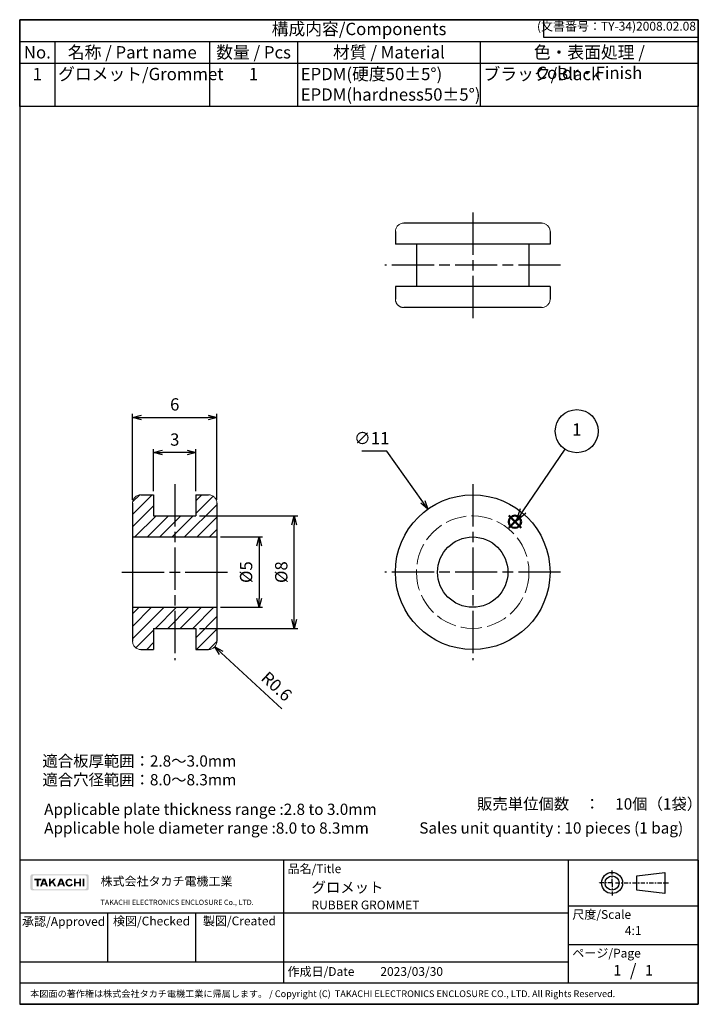
# Model space of a CAD drawing. Units: millimetres. Extents: x 318.1 to 366.4, y 144.1 to 214.1.
import ezdxf
from ezdxf.enums import TextEntityAlignment as Align

# ---------------------------------------------------------------- set-up
doc = ezdxf.new("R2010")
doc.units = ezdxf.units.MM
doc.header["$LTSCALE"] = 0.25
for name, pattern in [('AM_ISO02W050', [7.5, 6, -1.5]), ('AM_ISO08W050', [18, 12, -1.5, 3, -1.5]), ('gen7a', [6.875, 4.75, -0.875, 0.375, -0.875])]:
    doc.linetypes.add(name, pattern=pattern)
doc.layers.add('7A', color=4, linetype='gen7a')
doc.layers.add('RAHM2', color=1, linetype='Continuous')
doc.layers.add('AM_12', color=7, linetype='Continuous', lineweight=50, plot=False)
for name, color, linetype, lineweight in [('AM_5', 3, 'Continuous', 25), ('AM_7', 4, 'AM_ISO08W050', 25), ('AM_8', 1, 'Continuous', 25), ('ｸﾞﾛﾒｯﾄ', 7, 'Continuous', 25), ('ｸﾞﾛﾒｯﾄ0', 7, 'AM_ISO02W050', 15)]:
    doc.layers.add(name, color=color, linetype=linetype, lineweight=lineweight)
doc.styles.add('ACISOTS', font='isocp.shx', dxfattribs={"height": 1, "bigfont": 'extfont.shx'})
doc.styles.get("Standard").update_dxf_attribs({"font": 'ISOCP.SHX', "bigfont": 'EXTFONT.SHX'})
doc.dimstyles.new('AM_ISO$0', dxfattribs={"dimtxt": 3.5, "dimasz": 2.5, "dimexe": 1, "dimexo": 1, "dimgap": 1.5, "dimtad": 1, "dimdsep": 46, "dimtxsty": 'STANDARD', "dimblk": 'OPEN30', "dimcen": 0, "dimclrd": 3, "dimclre": 3, "dimclrt": 2, "dimadec": 0, "dimazin": 2, "dimtp": 0.1, "dimtm": 0.1, "dimtfac": 0.71, "dimtmove": 0, "dimatfit": 3, "dimldrblk": 'OPEN30', "dimfxl": 1, "dimlwd": -1, "dimlwe": -1, "dimarcsym": 0})
doc.dimstyles.new('AM_ISO$3', dxfattribs={"dimtxt": 3.5, "dimasz": 2.5, "dimexe": 1, "dimexo": 1, "dimgap": 1.5, "dimtad": 1, "dimtoh": 1, "dimdsep": 46, "dimtxsty": 'STANDARD', "dimblk": 'OPEN30', "dimcen": 0, "dimclrd": 3, "dimclre": 3, "dimclrt": 2, "dimadec": 0, "dimazin": 2, "dimtp": 0.1, "dimtm": 0.1, "dimtfac": 0.71, "dimtofl": 0, "dimtmove": 0, "dimatfit": 0, "dimldrblk": 'OPEN30', "dimfxl": 1, "dimlwd": -1, "dimlwe": -1, "dimarcsym": 0})
doc.dimstyles.new('AM_ISO$4', dxfattribs={"dimtxt": 3.5, "dimasz": 2.5, "dimexe": 1, "dimexo": 1, "dimgap": 1.5, "dimtad": 1, "dimdsep": 46, "dimtxsty": 'STANDARD', "dimblk": 'OPEN30', "dimcen": 0, "dimclrd": 3, "dimclre": 3, "dimclrt": 2, "dimadec": 0, "dimazin": 2, "dimtp": 0.1, "dimtm": 0.1, "dimtfac": 0.71, "dimtofl": 0, "dimtmove": 0, "dimatfit": 0, "dimldrblk": 'OPEN30', "dimfxl": 1, "dimlwd": -1, "dimlwe": -1, "dimarcsym": 0})
pattern_1 = [(45, (316.1098741268759, 144.1522718067719), (-0.4419417382415922, 0.4419417382415923), [])]

# ---------------------------------------------------------------- blocks, each defined once
blk = doc.blocks.new('TK-A4')
for p, q in [((149, 280.0000000000001), (149, 275)), ((149, 275), (193, 275))]:
    blk.add_line(p, q)
blk.add_lwpolyline([(0, 0), (193, 0), (193, 280), (0, 280)], close=True)
at = {"insert": (192.3592953827349, 276.1085429872271), "char_height": 2.5, "width": 43.07840397728298, "attachment_point": 9}
blk.add_mtext('(文書番号：TY-34)2008.02.08', dxfattribs=at)
blk = doc.blocks.new('A$C0FAF06CF')
at = {"layer": 'AM_8'}
h = blk.add_hatch(color=1, dxfattribs=at)
edge = h.paths.add_edge_path()
edge.add_line((-8.013599999999968, -2.41150000000041), (8.013600000000068, -2.411500000000414))
edge.add_arc((8.013600000000054, -1.773380000000512), 0.6381199999999012, 270, 360)
edge.add_line((8.651719999999955, -1.773380000000512), (8.651719999999967, 1.773379999999486))
edge.add_arc((8.013600000000025, 1.773379999999429), 0.638119999999958, 5.1039e-12, 90.00000000000126)
edge.add_line((8.013599999999997, 2.41149999999939), (-8.013599999999997, 2.411499999999387))
edge.add_arc((-8.013600000000025, 1.773379999999436), 0.638119999999951, 89.99999999999682, 179.9999999999955)
edge.add_line((-8.651719999999983, 1.773379999999486), (-8.651719999999983, -1.773380000000505))
edge.add_arc((-8.013600000000025, -1.773380000000457), 0.638119999999951, 180.0000000000043, 270.0000000000045)
edge = h.paths.add_edge_path(flags=16)
edge.add_line((-7.47193999999996, 2.092439999999486), (7.471940000000017, 2.092439999999479))
edge.add_arc((7.471940000000046, 1.550779999999479), 0.5416600000000003, 7.958078640513122e-13, 90.00000000000148, ccw=False)
edge.add_line((8.013600000000025, 1.550779999999486), (8.013600000000025, -1.550780000000505))
edge.add_arc((7.471940000000017, -1.550780000000502), 0.5416600000000074, 270, 359.99999999999966, ccw=False)
edge.add_line((7.471940000000017, -2.092440000000506), (-7.47193999999996, -2.092440000000513))
edge.add_arc((-7.47193999999996, -1.550780000000505), 0.5416600000000074, 180, 270, ccw=False)
edge.add_line((-8.013599999999968, -1.550780000000505), (-8.013599999999968, 1.550779999999486))
edge.add_arc((-7.47193999999996, 1.550779999999486), 0.5416600000000003, 90, 180, ccw=False)
for points in [[(-5.453699999999969, 0.5935999999994924), (-5.453699999999969, 1.038799999999492), (-7.531299999999987, 1.038799999999492), (-7.531299999999987, 0.5935999999994924), (-6.759619999999983, 0.5935999999994924), (-6.759619999999983, -1.224300000000516), (-6.225379999999972, -1.224300000000516), (-6.225379999999972, 0.5935999999994924)], [(-3.146079999999983, 1.038799999999492), (-3.146079999999983, -1.224300000000516), (-2.671199999999942, -1.224300000000516), (-2.671199999999942, -0.6184186206901412), (-2.193432261217481, -0.1027759420753025), (-1.520149446800417, -1.224300000000516), (-0.9571799999999939, -1.224300000000516), (-1.851807874889658, 0.2659306476478651), (-1.135707252964408, 1.038799999999492), (-1.788279380580377, 1.038799999999492), (-2.671199999999942, 0.085886028951558), (-2.671199999999942, 1.038799999999492)], [(4.304715008555604, 1.038799999999492), (4.304715008555604, -1.224300000000516), (4.775885008555576, -1.224300000000516), (4.775885008555576, -0.315350000000512), (5.829525008555606, -0.315350000000512), (5.829525008555606, -1.224300000000516), (6.300695008555578, -1.224300000000516), (6.300695008555578, 1.038799999999492), (5.829525008555606, 1.038799999999492), (5.829525008555606, 0.1298499999994878), (4.775885008555576, 0.1298499999994878), (4.775885008555576, 1.038799999999492)], [(7.280135008555589, -1.224300000000516), (7.280135008555589, 1.038799999999492), (6.805255008555604, 1.038799999999492), (6.805255008555604, -1.224300000000516)]]:
    blk.add_hatch(color=1, dxfattribs=at).paths.add_polyline_path(points)
h = blk.add_hatch(color=1, dxfattribs=at)
h.paths.add_polyline_path([(-5.264049114754044, -1.224300000000516), (-5.084217508196672, -0.734580000000511), (-4.161102491803262, -0.734580000000511), (-3.981270885245876, -1.224300000000516), (-3.420619999999971, -1.224300000000516), (-4.251659999999958, 1.038799999999492), (-4.993659999999977, 1.038799999999492), (-5.82469999999995, -1.224300000000516)])
h.paths.add_polyline_path([(-4.332759934426206, -0.2671200000005083), (-4.912560065573728, -0.2671200000005083), (-4.622659999999967, 0.5223399999994971)], flags=16)
h = blk.add_hatch(color=1, dxfattribs=at)
h.paths.add_polyline_path([(-0.1961891147540484, -1.224300000000516), (-0.0163575081966769, -0.734580000000511), (0.9067575081967476, -0.734580000000511), (1.086589114754119, -1.224300000000516), (1.64724000000001, -1.224300000000516), (0.8162000000000375, 1.038799999999492), (0.0742000000000189, 1.038799999999492), (-0.7568399999999543, -1.224300000000516)])
h.paths.add_polyline_path([(0.7351000655737892, -0.2671200000005083), (0.1552999344262673, -0.2671200000005083), (0.4452000000000283, 0.5223399999994971)], flags=16)
h = blk.add_hatch(color=1, dxfattribs=at)
edge = h.paths.add_edge_path()
edge.add_ellipse((2.878960000000006, -0.0927500000005264), major_axis=(0, 0.7271600000000495), ratio=0.8673469387754511, start_angle=308.5505407908052, end_angle=246.5820184016549)
edge.add_line((3.469375036740871, -0.3484654247793539), (3.94113500855559, -0.5527900000005097))
edge.add_arc((2.878960000000006, -0.0927500000005122), 1.157520000000026, 38.550540790803325, 336.58201840165333, ccw=False)
edge.add_line((3.784208621486186, 0.6286219454599618), (3.397792961318373, 0.3206961337928842))
blk = doc.blocks.new('TK-仕様書(和英併記)_221115')
for p, q in [((0, 41), (-193, 41)), ((-193, 41), (-193, 0)), ((-118, 41), (-118, 6)), ((-37, 41), (-37, 6)), ((0, 41), (0, 0)), ((-17.5, 36.5), (-9.5, 37.5)), ((-17.5, 32.5), (-17.5, 36.5)), ((-9.5, 37.5), (-9.5, 31.5)), ((-9.5, 31.5), (-17.5, 32.5)), ((-193, 25.99999999999994), (-37, 25.99999999999994)), ((-168.0000000000001, 25.99999999999994), (-168, 12)), ((-143.0000000000001, 25.99999999999994), (-143.0000000000001, 12)), ((-37, 28), (0, 28)), ((-37, 17), (0, 17)), ((-37.00000000000012, 12), (-193, 11.99999999999999)), ((0, 6), (-193, 6)), ((0, 0), (-193, 0))]:
    blk.add_line(p, q)
for radius in [3, 2]:
    blk.add_circle((-24.5, 34.5), radius)
at = {"layer": '7A'}
for p, q in [((-24.5, 34.5), (-24.5, 38.07478664473149)), ((-24.5, 34.5), (-28.5, 34.5)), ((-24.5, 34.5), (-24.5, 30.78991724228479)), ((-23.5, 34.5), (-8.5, 34.5))]:
    blk.add_line(p, q, dxfattribs=at)
at = {"xscale": 0.9599999999999999, "yscale": 0.9599999999999999, "zscale": 0.9599999999999999}
blk.add_blockref('A$C0FAF06CF', (-181.6455717699872, 34.68781725888325), dxfattribs=at)
at = {"attachment_point": 4}
for s, insert, char_height, width in [('{\\fMS PGothic|b0|i0|c128|p50;株式会社タカチ電機工業}', (-170, 35), 2.5, 45.82642997810501), ('{\\fArial|b0|i0|c128|p34;TAKACHI ELECTRONICS ENCLOSURE Co., LTD.}', (-170, 29), 1.5, 47.81805962271846)]:
    blk.add_mtext(s, dxfattribs=dict(at, insert=insert, char_height=char_height, width=width))
at = {"insert": (-190, 3), "char_height": 1.9, "attachment_point": 4}
blk.add_mtext_dynamic_manual_height_columns('{\\fMS PGothic|b0|i0|c128|p50;本図面の著作権は株式会社タカチ電機工業に帰属します。\\fMS PGothic|b0|i0|c0|p50; / Copyright (C)\\~ TAKACHI ELECTRONICS \\fMS PGothic|b0|i0|c128|p50;ENCLOSURE CO., LTD. All Rights Reserved.}', width=170.5389916538464, gutter_width=15, heights=[0], dxfattribs=at)
for tag, height, p in [('品名', 3, (-110, 33.24999999999994)), ('TITLE', 2.5, (-110, 28.24999999999994)), ('型番', 3, (-110, 16.8380177036398))]:
    blk.add_attdef(tag, text='', height=height).set_placement(p, align=Align.MIDDLE_LEFT)
for tag, height, p in [('GEN-TITLE-SCA', 2.5, (-18.5, 20.65051770363984)), ('承認', 2.5, (-180.7195176573868, 16.8380177036398)), ('検図', 2.5, (-155.5000000000001, 16.8380177036398)), ('製図', 2.5, (-130.5000000000001, 16.8380177036398)), ('ページNO.', 3, (-23, 9.29271309525528)), ('総ページ数', 3, (-14, 9.29271309525528)), ('部品サイズ', 2.5, (-155.5, 9)), ('GEN-TITLE-DAT', 2.5, (-81.5, 9))]:
    blk.add_attdef(tag, text='', height=height).set_placement(p, align=Align.MIDDLE)
at = {"layer": 'RAHM2', "char_height": 2.5}
for s, insert, width, attachment_point in [('品名/Title', (-116.8002551371314, 39.80103540727967), 90, 1), ('検図/Checked', (-155.5, 24.92584712714764), 19.85268515870859, 2), ('製図/Created', (-130.5, 24.95800561859733), 19.44564691649168, 2), ('尺度/Scale', (-35.80025513713144, 26.80103540727967), 20, 1), ('承認/Approved', (-180.5000000000001, 24.8010354072796), 22.21535073038012, 2), ('ページ/Page', (-35.80025513713144, 15.80103540727967), 20, 1), ('作成日/Date', (-116.8002551371314, 9), 17.84866863742184, 4)]:
    blk.add_mtext(s, dxfattribs=dict(at, insert=insert, width=width, attachment_point=attachment_point))
at = {"layer": 'RAHM2', "color": 0, "insert": (-18.5, 9.29271309525528), "char_height": 3.5, "width": 4.469919821818734, "attachment_point": 5}
blk.add_mtext('/', dxfattribs=at)
blk = doc.blocks.new('*S25')
at = {"layer": 'AM_12', "color": 4}
for p, q in [((352.8926471468357, 177.9795341052289), (353.7676471468357, 178.8545341052289)), ((352.8926471468357, 178.8545341052289), (353.7676471468357, 177.9795341052289))]:
    blk.add_line(p, q, dxfattribs=at)
blk.add_circle((353.3301471468357, 178.4170341052289), 0.4375, dxfattribs=at)
blk = doc.blocks.new('*S26')
at = {"layer": 'AM_5', "color": 3}
blk.add_line((356.8751762865101, 183.5915070367954), (353.9071305483807, 179.1956269784271), dxfattribs=at)
at = {"layer": 'AM_5', "color": 3, "linetype": 'Continuous'}
for p, q in [((353.7128193309759, 179.3268235927641), (353.4174981134518, 178.470447636012)), ((353.9071305483807, 179.1956269784271), (353.4174981134518, 178.470447636012)), ((353.4174981134518, 178.470447636012), (354.1014417657856, 179.0644303640902))]:
    blk.add_line(p, q, dxfattribs=at)
at = {"layer": 'AM_5', "color": 3}
blk.add_circle((357.7320330476358, 184.8605708860218), 1.53125, dxfattribs=at)
at = {"layer": 'AM_5', "color": 7, "insert": (357.7320330476358, 184.8605708860218), "char_height": 0.875, "attachment_point": 5, "style": 'ACISOTS'}
blk.add_mtext('1', dxfattribs=at)
blk = doc.blocks.new('*S27')
at = {"color": 7}
for p, q in [((318.1243193984752, 214.1132223112513), (366.3743193984752, 214.1132223112513)), ((318.1243193984752, 207.9382223112513), (318.1243193984752, 214.1132223112513)), ((366.3743193984752, 214.1132223112513), (366.3743193984752, 207.9382223112513)), ((366.3743193984752, 207.9382223112513), (318.1243193984752, 207.9382223112513))]:
    blk.add_line(p, q, dxfattribs=at)
at = {"color": 1}
for p, q in [((318.1243193984752, 212.5694723112513), (366.3743193984752, 212.5694723112513)), ((320.6243193984752, 212.5694723112513), (320.6243193984752, 211.0257223112513)), ((331.6243193984752, 212.5694723112513), (331.6243193984752, 211.0257223112513)), ((337.8743193984752, 212.5694723112513), (337.8743193984752, 211.0257223112513)), ((350.8743193984752, 212.5694723112513), (350.8743193984752, 211.0257223112513)), ((318.1243193984752, 211.0257223112513), (366.3743193984752, 211.0257223112513)), ((320.6243193984752, 211.0257223112513), (320.6243193984752, 207.9382223112513)), ((331.6243193984752, 211.0257223112513), (331.6243193984752, 207.9382223112513)), ((337.8743193984752, 211.0257223112513), (337.8743193984752, 207.9382223112513)), ((350.8743193984752, 211.0257223112513), (350.8743193984752, 207.9382223112513))]:
    blk.add_line(p, q, dxfattribs=at)
at = {"color": 2, "insert": (342.2493193984752, 213.3413473112513), "char_height": 0.875, "attachment_point": 5, "style": 'ACISOTS'}
blk.add_mtext('構成内容/Components', dxfattribs=at)
at = {"color": 2, "char_height": 0.875, "style": 'ACISOTS'}
for s, insert, width, attachment_point in [('No.', (319.3743193984752, 212.2319723112513), 2.049999999999999, 2), ('名称 / Part name', (326.1243193984752, 212.2319723112513), 10.55, 2), ('数量 / Pcs', (334.7493193984752, 212.2319723112513), 5.8, 2), ('材質 / Material', (344.3743193984752, 212.2319723112513), 12.55, 2), ('色・表面処理 / Color・Finish', (358.6243193984752, 212.2319723112513), 15.05, 2), ('グロメット/Grommet', (320.8493193984752, 210.6882223112513), 10.55, 1), ('EPDM(硬度50±5°)    EPDM(hardness50±5°)\u3000\u3000', (338.0993193984752, 210.6882223112513), 12.55, 1), ('ブラック/Black', (351.0993193984753, 210.6882223112513), 15.05, 1), ('1', (319.3743193984752, 210.6882223112513), 2.049999999999999, 2), ('1', (334.7493193984752, 210.6882223112513), 5.8, 2)]:
    blk.add_mtext(s, dxfattribs=dict(at, insert=insert, width=width, attachment_point=attachment_point))
blk = doc.blocks.new('_Open30')
at = {"color": 0, "linetype": 'ByBlock', "lineweight": -2}
for p, q in [((-1, 0.26794919), (0, 0)), ((0, 0), (-1, -0.26794919)), ((0, 0), (-1, 0))]:
    blk.add_line(p, q, dxfattribs=at)
blk = doc.blocks.new('*D19')
at = {"layer": 'AM_5', "color": 3}
for p, q in [((344.2251910073406, 183.432320594161), (342.4501910073406, 183.432320594161)), ((346.7846114607456, 179.8301721069698), (344.2251910073406, 183.432320594161))]:
    blk.add_line(p, q, dxfattribs=at)
at = {"layer": 'Defpoints', "color": 0}
for p in [(347.1466158394008, 179.3206842956981), (353.5178929037325, 170.3536988173155)]:
    blk.add_point(p, dxfattribs=at)
at = {"layer": 'AM_5', "color": 3, "xscale": 0.625, "yscale": 0.625, "zscale": 0.625, "rotation": 305.394786964992}
blk.add_blockref('_Open30', (347.1466158394008, 179.3206842956981), dxfattribs=at)
at = {"layer": 'AM_5', "color": 2, "insert": (343.1501910073406, 184.244820594161), "char_height": 0.875, "attachment_point": 5}
blk.add_mtext('∅11', dxfattribs=at)
blk = doc.blocks.new('*D20')
at = {"layer": 'AM_5', "color": 3}
blk.add_line((332.443835507561, 169.1058545458118), (336.7609323991195, 165.1168964656535), dxfattribs=at)
at = {"layer": 'Defpoints', "color": 0}
for p in [(331.544111230547, 169.9371915565069), (331.9847925090844, 169.5300060818808)]:
    blk.add_point(p, dxfattribs=at)
at = {"layer": 'AM_5', "color": 3, "xscale": 0.625, "yscale": 0.625, "zscale": 0.625, "rotation": 137.2623492345101}
blk.add_blockref('_Open30', (331.9847925090844, 169.5300060818808), dxfattribs=at)
at = {"layer": 'AM_5', "color": 2, "insert": (336.3140373822357, 166.6360650624674), "char_height": 0.875, "attachment_point": 5, "rotation": 317.26234923451017}
blk.add_mtext('R0.6', dxfattribs=at)
blk = doc.blocks.new('*D21')
at = {"layer": 'AM_5', "color": 3}
for p, q in [((332.394111230547, 177.3371915565069), (335.394112230547, 177.3371915565069)), ((335.144112230547, 176.7121915565069), (335.144112230547, 172.9621915565069)), ((332.394111230547, 172.3371915565069), (335.394112230547, 172.3371915565069))]:
    blk.add_line(p, q, dxfattribs=at)
at = {"layer": 'Defpoints', "color": 0}
for p in [(332.144111230547, 177.3371915565069), (332.144111230547, 172.3371915565069), (335.144112230547, 172.3371915565069)]:
    blk.add_point(p, dxfattribs=at)
at = {"layer": 'AM_5', "color": 3, "xscale": 0.625, "yscale": 0.625, "zscale": 0.625}
for p, rotation in [((335.144112230547, 177.3371915565069), 90), ((335.144112230547, 172.3371915565069), 270)]:
    blk.add_blockref('_Open30', p, dxfattribs=dict(at, rotation=rotation))
at = {"layer": 'AM_5', "color": 2, "insert": (334.3316122305469, 174.837191556507), "char_height": 0.875, "attachment_point": 5, "rotation": 90}
blk.add_mtext('%%c5', dxfattribs=at)
blk = doc.blocks.new('*D22')
at = {"layer": 'AM_5', "color": 3}
for p, q in [((330.894111230547, 178.8371915565069), (337.8941122305469, 178.8371915565069)), ((337.6441122305469, 171.4621915565069), (337.6441122305469, 178.2121915565069)), ((330.894111230547, 170.8371915565069), (337.8941122305469, 170.8371915565069))]:
    blk.add_line(p, q, dxfattribs=at)
at = {"layer": 'Defpoints', "color": 0}
for p in [(330.644111230547, 178.8371915565069), (337.6441122305469, 178.8371915565069), (330.644111230547, 170.8371915565069)]:
    blk.add_point(p, dxfattribs=at)
at = {"layer": 'AM_5', "color": 3, "xscale": 0.625, "yscale": 0.625, "zscale": 0.625}
for p, rotation in [((337.6441122305469, 178.8371915565069), 90), ((337.6441122305469, 170.8371915565069), 270)]:
    blk.add_blockref('_Open30', p, dxfattribs=dict(at, rotation=rotation))
at = {"layer": 'AM_5', "color": 2, "insert": (336.8316122305468, 174.837191556507), "char_height": 0.875, "attachment_point": 5, "rotation": 90}
blk.add_mtext('%%c8', dxfattribs=at)
blk = doc.blocks.new('*D23')
at = {"layer": 'AM_5', "color": 3}
for p, q in [((327.644111230547, 180.5871915565069), (327.644111230547, 183.5871925565069)), ((330.644111230547, 180.5871915565069), (330.644111230547, 183.5871925565069)), ((330.019111230547, 183.3371925565069), (328.269111230547, 183.3371925565069))]:
    blk.add_line(p, q, dxfattribs=at)
at = {"layer": 'Defpoints', "color": 0}
for p in [(327.644111230547, 183.3371925565069), (327.644111230547, 180.3371915565069), (330.644111230547, 180.3371915565069)]:
    blk.add_point(p, dxfattribs=at)
at = {"layer": 'AM_5', "color": 3, "xscale": 0.625, "yscale": 0.625, "zscale": 0.625, "rotation": 180}
blk.add_blockref('_Open30', (327.644111230547, 183.3371925565069), dxfattribs=at)
at = {"layer": 'AM_5', "color": 3, "xscale": 0.625, "yscale": 0.625, "zscale": 0.625}
blk.add_blockref('_Open30', (330.644111230547, 183.3371925565069), dxfattribs=at)
at = {"layer": 'AM_5', "color": 2, "insert": (329.144111230547, 184.1496925565069), "char_height": 0.875, "attachment_point": 5}
blk.add_mtext('3', dxfattribs=at)
blk = doc.blocks.new('*D24')
at = {"layer": 'AM_5', "color": 3}
for p, q in [((326.144111230547, 179.9871915565069), (326.144111230547, 186.0871925565069)), ((326.769111230547, 185.8371925565069), (331.519111230547, 185.8371925565069)), ((332.144111230547, 179.9871915565069), (332.144111230547, 186.0871925565069))]:
    blk.add_line(p, q, dxfattribs=at)
at = {"layer": 'Defpoints', "color": 0}
for p in [(332.144111230547, 185.8371925565069), (326.144111230547, 179.7371915565069), (332.144111230547, 179.7371915565069)]:
    blk.add_point(p, dxfattribs=at)
at = {"layer": 'AM_5', "color": 3, "xscale": 0.625, "yscale": 0.625, "zscale": 0.625, "rotation": 180}
blk.add_blockref('_Open30', (326.144111230547, 185.8371925565069), dxfattribs=at)
at = {"layer": 'AM_5', "color": 3, "xscale": 0.625, "yscale": 0.625, "zscale": 0.625}
blk.add_blockref('_Open30', (332.144111230547, 185.8371925565069), dxfattribs=at)
at = {"layer": 'AM_5', "color": 2, "insert": (329.144111230547, 186.6496925565069), "char_height": 0.875, "attachment_point": 5}
blk.add_mtext('6', dxfattribs=at)

msp = doc.modelspace()

# ---------------------------------------------------------------- hatches: boundary and pattern name
at = {"layer": 'AM_8'}
h = msp.add_hatch(dxfattribs=at)
h.set_pattern_fill('_U', color=256, scale=0.625, angle=45, style=0, pattern_type=0)
h.set_pattern_definition(pattern_1)
edge = h.paths.add_edge_path()
edge.add_line((327.644111230547, 180.3371915565069), (326.744111230547, 180.3371915565069))
edge.add_arc((326.744111230547, 179.7371915565069), 0.5999999999999944, 89.99999999999967, 180)
edge.add_line((326.144111230547, 179.7371915565069), (326.144111230547, 177.3371915565069))
edge.add_line((326.144111230547, 177.3371915565069), (332.144111230547, 177.3371915565069))
edge.add_line((332.144111230547, 177.3371915565069), (332.144111230547, 179.7371915565069))
edge.add_arc((331.544111230547, 179.7371915565069), 0.5999999999999979, 0, 89.99999999999967)
edge.add_line((331.544111230547, 180.3371915565069), (330.644111230547, 180.3371915565069))
edge.add_line((330.644111230547, 180.3371915565069), (330.644111230547, 178.8371915565069))
edge.add_line((330.644111230547, 178.8371915565069), (327.644111230547, 178.8371915565069))
edge.add_line((327.644111230547, 178.8371915565069), (327.644111230547, 180.3371915565069))
h = msp.add_hatch(dxfattribs=at)
h.set_pattern_fill('_U', color=256, scale=0.625, angle=45, style=0, pattern_type=0)
h.set_pattern_definition(pattern_1)
edge = h.paths.add_edge_path()
edge.add_arc((326.744111230547, 169.9371915565069), 0.6000000000000015, 180, 270)
edge.add_line((326.744111230547, 169.3371915565069), (327.644111230547, 169.3371915565069))
edge.add_line((327.644111230547, 169.3371915565069), (327.644111230547, 170.8371915565069))
edge.add_line((327.644111230547, 170.8371915565069), (330.644111230547, 170.8371915565069))
edge.add_line((330.644111230547, 170.8371915565069), (330.644111230547, 169.3371915565069))
edge.add_line((330.644111230547, 169.3371915565069), (331.544111230547, 169.3371915565069))
edge.add_arc((331.544111230547, 169.9371915565069), 0.5999999999999979, 269.9999999999997, 359.9999999999996)
edge.add_line((332.144111230547, 169.9371915565069), (332.144111230547, 172.3371915565069))
edge.add_line((332.144111230547, 172.3371915565069), (326.144111230547, 172.3371915565069))
edge.add_line((326.144111230547, 172.3371915565069), (326.144111230547, 169.9371915565069))

# ---------------------------------------------------------------- linework, layer by layer
at = {"layer": 'AM_7'}
for p, q in [((350.3322543715666, 200.4010433862474), (350.3322543715666, 192.9010433862473)), ((356.5822543715666, 196.6510433862473), (344.0822543715666, 196.6510433862473)), ((329.144111230547, 181.0871915565069), (329.144111230547, 168.5871915565069)), ((350.3322543715666, 181.0871915565069), (350.3322543715666, 168.5871915565069)), ((325.394111230547, 174.8371915565069), (332.894111230547, 174.8371915565069)), ((356.5822543715666, 174.8371915565069), (344.0822543715666, 174.8371915565069))]:
    msp.add_line(p, q, dxfattribs=at)
at = {"layer": 'ｸﾞﾛﾒｯﾄ'}
for p, q in [((355.2322543715666, 199.6510433862473), (345.4322543715666, 199.6510433862473)), ((344.8322543715666, 199.0510433862473), (344.8322543715666, 198.1510433862473)), ((355.8322543715666, 199.0510433862473), (355.8322543715666, 198.1510433862473)), ((355.8322543715666, 198.1510433862473), (344.8322543715666, 198.1510433862473)), ((346.3322543715666, 198.1510433862473), (346.3322543715666, 195.1510433862473)), ((354.3322543715666, 198.1510433862473), (354.3322543715666, 195.1510433862473)), ((344.8322543715666, 195.1510433862473), (344.8322543715666, 194.2510433862473)), ((355.8322543715666, 195.1510433862473), (344.8322543715666, 195.1510433862473)), ((355.8322543715666, 195.1510433862473), (355.8322543715666, 194.2510433862473)), ((355.2322543715666, 193.6510433862473), (345.4322543715666, 193.6510433862473)), ((326.744111230547, 180.3371915565069), (327.644111230547, 180.3371915565069)), ((327.644111230547, 180.3371915565069), (327.644111230547, 178.8371915565069)), ((330.644111230547, 180.3371915565069), (331.544111230547, 180.3371915565069)), ((330.644111230547, 180.3371915565069), (330.644111230547, 178.8371915565069)), ((326.144111230547, 179.7371915565069), (326.144111230547, 169.9371915565069)), ((332.144111230547, 179.7371915565069), (332.144111230547, 169.9371915565069)), ((327.644111230547, 178.8371915565069), (330.644111230547, 178.8371915565069)), ((326.144111230547, 177.3371915565069), (332.144111230547, 177.3371915565069)), ((326.144111230547, 172.3371915565069), (332.144111230547, 172.3371915565069)), ((327.644111230547, 170.8371915565069), (330.644111230547, 170.8371915565069)), ((327.644111230547, 170.8371915565069), (327.644111230547, 169.3371915565069)), ((330.644111230547, 170.8371915565069), (330.644111230547, 169.3371915565069)), ((326.744111230547, 169.3371915565069), (327.644111230547, 169.3371915565069)), ((330.644111230547, 169.3371915565069), (331.544111230547, 169.3371915565069))]:
    msp.add_line(p, q, dxfattribs=at)
for radius in [5.5, 2.5]:
    msp.add_circle((350.3322543715666, 174.8371915565069), radius, dxfattribs=at)
at = {"layer": 'ｸﾞﾛﾒｯﾄ0'}
msp.add_circle((350.3322543715666, 174.8371915565069), 4, dxfattribs=at)
for centre, start, end in [((345.4322543715666, 199.0510433862473), 90, 180), ((355.2322543715666, 199.0510433862473), 0, 90), ((345.4322543715666, 194.2510433862473), 179.9999999999984, 270), ((355.2322543715666, 194.2510433862473), 270, 0), ((326.744111230547, 179.7371915565069), 90, 180), ((331.544111230547, 179.7371915565069), 0, 90), ((326.744111230547, 169.9371915565069), 180, 270), ((331.544111230547, 169.9371915565069), 270, 0)]:
    msp.add_arc(centre, 0.6, start, end, dxfattribs=at)

# ---------------------------------------------------------------- block references
at = {"lineweight": 0, "xscale": 0.25, "yscale": 0.25, "zscale": 0.25}
msp.add_blockref('TK-A4', (318.1189988623681, 144.1132223112513), dxfattribs=at)
msp.add_blockref('*S27', (0, 0))
msp.add_blockref('TK-仕様書(和英併記)_221115', (366.3689988623681, 144.1132223112513), dxfattribs=at).add_auto_attribs({'品名': 'グロメット', 'TITLE': 'RUBBER GROMMET', 'GEN-TITLE-DAT': '2023/03/30', 'GEN-TITLE-SCA': '4:1', 'ページNO.': '1', '総ページ数': '1'})
at = {"layer": 'AM_12'}
msp.add_blockref('*S25', (0, 0), dxfattribs=at)
at = {"layer": 'AM_5'}
msp.add_blockref('*S26', (0, 0), dxfattribs=at)

# ---------------------------------------------------------------- texts
at = {"char_height": 0.8, "attachment_point": 1}
for s, width, insert in [('{\\fMS PGothic|b0|i0|c128|p50;適合板厚範囲：2.8～3.0mm\\P適合穴径範囲：8.0～8.3mm}', 14.15199417884258, (319.7378021929595, 161.8116832066069)), ('{\\fMS PGothic|b0|i0|c128|p50;Applicable plate thickness range :2.8 to 3.0mm\\PApplicable hole diameter range :8.0 to 8.3mm}', 24.12588474223452, (319.8578907988504, 158.3782184835561)), ('{\\fMS PGothic|b0|i0|c128|p50;販売単位個数\u3000：\u300010個（1袋）}', 15.33530847389454, (350.6426175931596, 158.7609934078053)), ('{\\fMS PGothic|b0|i0|c128|p50;Sales unit quantity : 10 pieces (1 bag)}', 18.98470622087757, (346.5318052926825, 157.0510226334621))]:
    msp.add_mtext_dynamic_manual_height_columns(s, width=width, gutter_width=369.9285872678956, heights=[0], dxfattribs=dict(at, insert=insert))

# ---------------------------------------------------------------- dimensions: what is measured, and where the dimension line sits
at = {"layer": 'AM_5'}
for base, p1, p2, picture, middle in [((332.144111230547, 185.8371925565069), (326.144111230547, 179.7371915565069), (332.144111230547, 179.7371915565069), '*D24', (329.144111230547, 186.6496925565069)), ((327.644111230547, 183.3371925565069), (330.644111230547, 180.3371915565069), (327.644111230547, 180.3371915565069), '*D23', (329.144111230547, 184.1496925565069))]:
    dim = msp.add_linear_dim(base=base, p1=p1, p2=p2, dimstyle='AM_ISO$0', override={"dimscale": 0.25}, dxfattribs=at)
    dim.commit()
    dim.dimension.update_dxf_attribs({"geometry": picture, "text_midpoint": middle})
dim = msp.add_diameter_dim_2p(p1=(353.5178929037325, 170.3536988173155), p2=(347.1466158394008, 179.3206842956981), dimstyle='AM_ISO$3', override={"dimscale": 0.25}, dxfattribs=at)
dim.commit()
dim.dimension.update_dxf_attribs({"geometry": '*D19', "text_midpoint": (343.1501910073406, 183.432320594161), "dimtype": 163})
for base, p1, p2, picture, middle in [((337.6441122305469, 178.8371915565069), (330.644111230547, 170.8371915565069), (330.644111230547, 178.8371915565069), '*D22', (336.8316122305468, 174.837191556507)), ((335.144112230547, 172.3371915565069), (332.144111230547, 177.3371915565069), (332.144111230547, 172.3371915565069), '*D21', (334.3316122305469, 174.837191556507))]:
    dim = msp.add_linear_dim(base=base, p1=p1, p2=p2, angle=90, text='%%c<>', dimstyle='AM_ISO$0', override={"dimscale": 0.25}, dxfattribs=at)
    dim.commit()
    dim.dimension.update_dxf_attribs({"geometry": picture, "text_midpoint": middle})
dim = msp.add_radius_dim(center=(331.544111230547, 169.9371915565069), mpoint=(331.9847925090844, 169.5300060818808), dimstyle='AM_ISO$4', override={"dimscale": 0.25}, dxfattribs=at)
dim.commit()
dim.dimension.update_dxf_attribs({"geometry": '*D20', "text_midpoint": (335.762640385346, 166.0393091644479), "dimtype": 164})

doc.saveas('drawing.dxf')
